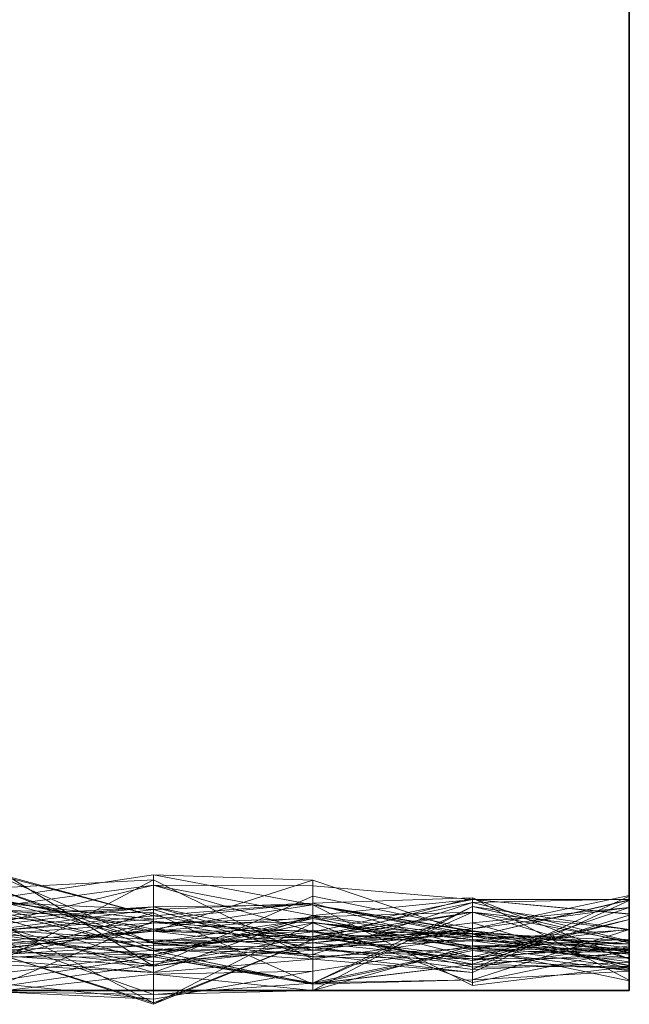
# Model space of a CAD drawing. Units: metres. Extents: x 0 to 0.6, y -0.131 to 0.122.
# Drawn here: x 0.581 to 0.6, y -0.128 to -0.098 of the extents above; entities that cross this region are included whole.
import ezdxf

# ---------------------------------------------------------------- set-up
doc = ezdxf.new("R2010")
doc.units = ezdxf.units.M
doc.linetypes.add('AUSGEZOGEN', pattern=[0])
doc.layers.add('Standard', color=7, linetype='AUSGEZOGEN', lineweight=13)

# ---------------------------------------------------------------- blocks, each defined once
blk = doc.blocks.new('COMPLEXOBJECT_0')
at = {"layer": 'Standard', "color": 7, "linetype": 'AUSGEZOGEN', "lineweight": 13, "transparency": 33554687}
for p, q in [((0.6, 0.034182), (0.6, 0.029273)), ((0.6, 0.029273), (0.6, 0.034182)), ((0.6, 0.034182), (0.6, 0.029273)), ((0.6, 0.034182), (0.6, 0.029273)), ((0.6, 0.034182), (0.6, 0.029273)), ((0.6, 0.034182), (0.6, 0.029273)), ((0.6, 0.034182), (0.6, 0.029273)), ((0.6, 0.034182), (0.6, 0.029273)), ((0.6, 0.034182), (0.6, 0.029273)), ((0.6, 0.034182), (0.6, 0.029273)), ((0.6, 0.034182), (0.6, 0.029273)), ((0.6, 0.034182), (0.6, 0.029273)), ((0.6, 0.034182), (0.6, 0.029273)), ((0.6, 0.034182), (0.6, 0.029273)), ((0.6, 0.034182), (0.6, 0.029273)), ((0.6, 0.034182), (0.6, 0.029273)), ((0.6, 0.034182), (0.6, 0.029273)), ((0.6, 0.034182), (0.6, 0.029273)), ((0.6, 0.034182), (0.6, 0.029273)), ((0.6, 0.034182), (0.6, 0.029273)), ((0.6, 0.034182), (0.6, 0.029273)), ((0.6, 0.034182), (0.6, 0.029273)), ((0.6, 0.034182), (0.6, 0.029273)), ((0.6, 0.034182), (0.6, 0.029273)), ((0.6, 0.034182), (0.6, 0.029273)), ((0.6, 0.034182), (0.6, 0.029273)), ((0.6, 0.034182), (0.6, 0.029273)), ((0.6, 0.034182), (0.6, 0.029273)), ((0.6, 0.034182), (0.6, 0.029273)), ((0.6, 0.034182), (0.6, 0.029273)), ((0.6, 0.034182), (0.6, 0.029273)), ((0.6, 0.034182), (0.6, 0.029273)), ((0.6, 0.029273), (0.6, 0.024364)), ((0.6, 0.024364), (0.6, 0.029273)), ((0.6, 0.029273), (0.6, 0.029273)), ((0.6, 0.029273), (0.6, 0.024364)), ((0.6, 0.029273), (0.6, 0.029273)), ((0.6, 0.029273), (0.6, 0.024364)), ((0.6, 0.029273), (0.6, 0.029273)), ((0.6, 0.029273), (0.6, 0.024364)), ((0.6, 0.029273), (0.6, 0.029273)), ((0.6, 0.029273), (0.6, 0.024364)), ((0.6, 0.029273), (0.6, 0.029273)), ((0.6, 0.029273), (0.6, 0.024364)), ((0.6, 0.029273), (0.6, 0.029273)), ((0.6, 0.029273), (0.6, 0.024364)), ((0.6, 0.029273), (0.6, 0.029273)), ((0.6, 0.029273), (0.6, 0.024364)), ((0.6, 0.029273), (0.6, 0.029273)), ((0.6, 0.029273), (0.6, 0.024364)), ((0.6, 0.029273), (0.6, 0.029273)), ((0.6, 0.029273), (0.6, 0.024364)), ((0.6, 0.029273), (0.6, 0.029273)), ((0.6, 0.029273), (0.6, 0.024364)), ((0.6, 0.029273), (0.6, 0.029273)), ((0.6, 0.029273), (0.6, 0.024364)), ((0.6, 0.029273), (0.6, 0.029273)), ((0.6, 0.029273), (0.6, 0.024364)), ((0.6, 0.029273), (0.6, 0.029273)), ((0.6, 0.029273), (0.6, 0.024364)), ((0.6, 0.029273), (0.6, 0.029273)), ((0.6, 0.029273), (0.6, 0.024364)), ((0.6, 0.029273), (0.6, 0.029273)), ((0.6, 0.029273), (0.6, 0.024364)), ((0.6, 0.029273), (0.6, 0.029273)), ((0.6, 0.029273), (0.6, 0.024364)), ((0.6, 0.029273), (0.6, 0.029273)), ((0.6, 0.029273), (0.6, 0.024364)), ((0.6, 0.029273), (0.6, 0.029273)), ((0.6, 0.029273), (0.6, 0.024364)), ((0.6, 0.029273), (0.6, 0.029273)), ((0.6, 0.029273), (0.6, 0.024364)), ((0.6, 0.029273), (0.6, 0.029273)), ((0.6, 0.029273), (0.6, 0.024364)), ((0.6, 0.029273), (0.6, 0.029273)), ((0.6, 0.029273), (0.6, 0.024364)), ((0.6, 0.029273), (0.6, 0.029273)), ((0.6, 0.029273), (0.6, 0.024364)), ((0.6, 0.029273), (0.6, 0.029273)), ((0.6, 0.029273), (0.6, 0.024364)), ((0.6, 0.029273), (0.6, 0.029273)), ((0.6, 0.029273), (0.6, 0.024364)), ((0.6, 0.029273), (0.6, 0.029273)), ((0.6, 0.029273), (0.6, 0.024364)), ((0.6, 0.029273), (0.6, 0.029273)), ((0.6, 0.029273), (0.6, 0.024364)), ((0.6, 0.029273), (0.6, 0.029273)), ((0.6, 0.029273), (0.6, 0.024364)), ((0.6, 0.029273), (0.6, 0.029273)), ((0.6, 0.029273), (0.6, 0.024364)), ((0.6, 0.029273), (0.6, 0.029273)), ((0.6, 0.029273), (0.6, 0.024364)), ((0.6, 0.029273), (0.6, 0.029273)), ((0.6, 0.029273), (0.6, 0.024364)), ((0.6, 0.029273), (0.6, 0.029273)), ((0.6, 0.024364), (0.6, 0.019455)), ((0.6, 0.019455), (0.6, 0.024364)), ((0.6, 0.024364), (0.6, 0.024364)), ((0.6, 0.024364), (0.6, 0.019455)), ((0.6, 0.024364), (0.6, 0.024364)), ((0.6, 0.024364), (0.6, 0.019455)), ((0.6, 0.024364), (0.6, 0.024364)), ((0.6, 0.024364), (0.6, 0.019455)), ((0.6, 0.024364), (0.6, 0.024364)), ((0.6, 0.024364), (0.6, 0.019455)), ((0.6, 0.024364), (0.6, 0.024364)), ((0.6, 0.024364), (0.6, 0.019455)), ((0.6, 0.024364), (0.6, 0.024364)), ((0.6, 0.024364), (0.6, 0.019455)), ((0.6, 0.024364), (0.6, 0.024364)), ((0.6, 0.024364), (0.6, 0.019455)), ((0.6, 0.024364), (0.6, 0.024364)), ((0.6, 0.024364), (0.6, 0.019455)), ((0.6, 0.024364), (0.6, 0.024364)), ((0.6, 0.024364), (0.6, 0.019455)), ((0.6, 0.024364), (0.6, 0.024364)), ((0.6, 0.024364), (0.6, 0.019455)), ((0.6, 0.024364), (0.6, 0.024364)), ((0.6, 0.024364), (0.6, 0.019455)), ((0.6, 0.024364), (0.6, 0.024364)), ((0.6, 0.024364), (0.6, 0.019455)), ((0.6, 0.024364), (0.6, 0.024364)), ((0.6, 0.024364), (0.6, 0.019455)), ((0.6, 0.024364), (0.6, 0.024364)), ((0.6, 0.024364), (0.6, 0.019455)), ((0.6, 0.024364), (0.6, 0.024364)), ((0.6, 0.024364), (0.6, 0.019455)), ((0.6, 0.024364), (0.6, 0.024364)), ((0.6, 0.024364), (0.6, 0.019455)), ((0.6, 0.024364), (0.6, 0.024364)), ((0.6, 0.024364), (0.6, 0.019455)), ((0.6, 0.024364), (0.6, 0.024364)), ((0.6, 0.024364), (0.6, 0.019455)), ((0.6, 0.024364), (0.6, 0.024364)), ((0.6, 0.024364), (0.6, 0.019455)), ((0.6, 0.024364), (0.6, 0.024364)), ((0.6, 0.024364), (0.6, 0.019455)), ((0.6, 0.024364), (0.6, 0.024364)), ((0.6, 0.024364), (0.6, 0.019455)), ((0.6, 0.024364), (0.6, 0.024364)), ((0.6, 0.024364), (0.6, 0.019455)), ((0.6, 0.024364), (0.6, 0.024364)), ((0.6, 0.024364), (0.6, 0.019455)), ((0.6, 0.024364), (0.6, 0.024364)), ((0.6, 0.024364), (0.6, 0.019455)), ((0.6, 0.024364), (0.6, 0.024364)), ((0.6, 0.024364), (0.6, 0.019455)), ((0.6, 0.024364), (0.6, 0.024364)), ((0.6, 0.024364), (0.6, 0.019455)), ((0.6, 0.024364), (0.6, 0.024364)), ((0.6, 0.024364), (0.6, 0.019455)), ((0.6, 0.024364), (0.6, 0.024364)), ((0.6, 0.024364), (0.6, 0.019455)), ((0.6, 0.024364), (0.6, 0.024364)), ((0.6, 0.024364), (0.6, 0.019455)), ((0.6, 0.024364), (0.6, 0.024364)), ((0.6, 0.024364), (0.6, 0.019455)), ((0.6, 0.024364), (0.6, 0.024364)), ((0.6, 0.019455), (0.6, 0.014545)), ((0.6, 0.014545), (0.6, 0.019455)), ((0.6, 0.019455), (0.6, 0.019455)), ((0.6, 0.019455), (0.6, 0.014545)), ((0.6, 0.019455), (0.6, 0.019455)), ((0.6, 0.019455), (0.6, 0.014545)), ((0.6, 0.019455), (0.6, 0.019455)), ((0.6, 0.019455), (0.6, 0.014545)), ((0.6, 0.019455), (0.6, 0.019455)), ((0.6, 0.019455), (0.6, 0.014545)), ((0.6, 0.019455), (0.6, 0.019455)), ((0.6, 0.019455), (0.6, 0.014545)), ((0.6, 0.019455), (0.6, 0.019455)), ((0.6, 0.019455), (0.6, 0.014545)), ((0.6, 0.019455), (0.6, 0.019455)), ((0.6, 0.019455), (0.6, 0.014545)), ((0.6, 0.019455), (0.6, 0.019455)), ((0.6, 0.019455), (0.6, 0.014545)), ((0.6, 0.019455), (0.6, 0.019455)), ((0.6, 0.019455), (0.6, 0.014545)), ((0.6, 0.019455), (0.6, 0.019455)), ((0.6, 0.019455), (0.6, 0.014545)), ((0.6, 0.019455), (0.6, 0.019455)), ((0.6, 0.019455), (0.6, 0.014545)), ((0.6, 0.019455), (0.6, 0.019455)), ((0.6, 0.019455), (0.6, 0.014545)), ((0.6, 0.019455), (0.6, 0.019455)), ((0.6, 0.019455), (0.6, 0.014545)), ((0.6, 0.019455), (0.6, 0.019455)), ((0.6, 0.019455), (0.6, 0.014545)), ((0.6, 0.019455), (0.6, 0.019455)), ((0.6, 0.019455), (0.6, 0.014545)), ((0.6, 0.019455), (0.6, 0.019455)), ((0.6, 0.019455), (0.6, 0.014545)), ((0.6, 0.019455), (0.6, 0.019455)), ((0.6, 0.019455), (0.6, 0.014545)), ((0.6, 0.019455), (0.6, 0.019455)), ((0.6, 0.019455), (0.6, 0.014545)), ((0.6, 0.019455), (0.6, 0.019455)), ((0.6, 0.019455), (0.6, 0.014545)), ((0.6, 0.019455), (0.6, 0.019455)), ((0.6, 0.019455), (0.6, 0.014545)), ((0.6, 0.019455), (0.6, 0.019455)), ((0.6, 0.019455), (0.6, 0.014545)), ((0.6, 0.019455), (0.6, 0.019455)), ((0.6, 0.019455), (0.6, 0.014545)), ((0.6, 0.019455), (0.6, 0.019455)), ((0.6, 0.019455), (0.6, 0.014545)), ((0.6, 0.019455), (0.6, 0.019455)), ((0.6, 0.019455), (0.6, 0.014545)), ((0.6, 0.019455), (0.6, 0.019455)), ((0.6, 0.019455), (0.6, 0.014545)), ((0.6, 0.019455), (0.6, 0.019455)), ((0.6, 0.019455), (0.6, 0.014545)), ((0.6, 0.019455), (0.6, 0.019455)), ((0.6, 0.019455), (0.6, 0.014545)), ((0.6, 0.019455), (0.6, 0.019455)), ((0.6, 0.019455), (0.6, 0.014545)), ((0.6, 0.019455), (0.6, 0.019455)), ((0.6, 0.019455), (0.6, 0.014545)), ((0.6, 0.019455), (0.6, 0.019455)), ((0.6, 0.019455), (0.6, 0.014545)), ((0.6, 0.019455), (0.6, 0.019455)), ((0.6, 0.014545), (0.6, 0.009636)), ((0.6, 0.009636), (0.6, 0.014545)), ((0.6, 0.014545), (0.6, 0.014545)), ((0.6, 0.014545), (0.6, 0.009636)), ((0.6, 0.014545), (0.6, 0.014545)), ((0.6, 0.014545), (0.6, 0.009636)), ((0.6, 0.014545), (0.6, 0.014545)), ((0.6, 0.014545), (0.6, 0.009636)), ((0.6, 0.014545), (0.6, 0.014545)), ((0.6, 0.014545), (0.6, 0.009636)), ((0.6, 0.014545), (0.6, 0.014545)), ((0.6, 0.014545), (0.6, 0.009636)), ((0.6, 0.014545), (0.6, 0.014545)), ((0.6, 0.014545), (0.6, 0.009636)), ((0.6, 0.014545), (0.6, 0.014545)), ((0.6, 0.014545), (0.6, 0.009636)), ((0.6, 0.014545), (0.6, 0.014545)), ((0.6, 0.014545), (0.6, 0.009636)), ((0.6, 0.014545), (0.6, 0.014545)), ((0.6, 0.014545), (0.6, 0.009636)), ((0.6, 0.014545), (0.6, 0.014545)), ((0.6, 0.014545), (0.6, 0.009636)), ((0.6, 0.014545), (0.6, 0.014545)), ((0.6, 0.014545), (0.6, 0.009636)), ((0.6, 0.014545), (0.6, 0.014545)), ((0.6, 0.014545), (0.6, 0.009636)), ((0.6, 0.014545), (0.6, 0.014545)), ((0.6, 0.014545), (0.6, 0.009636)), ((0.6, 0.014545), (0.6, 0.014545)), ((0.6, 0.014545), (0.6, 0.009636)), ((0.6, 0.014545), (0.6, 0.014545)), ((0.6, 0.014545), (0.6, 0.009636)), ((0.6, 0.014545), (0.6, 0.014545)), ((0.6, 0.014545), (0.6, 0.009636)), ((0.6, 0.014545), (0.6, 0.014545)), ((0.6, 0.014545), (0.6, 0.009636)), ((0.6, 0.014545), (0.6, 0.014545)), ((0.6, 0.014545), (0.6, 0.009636)), ((0.6, 0.014545), (0.6, 0.014545)), ((0.6, 0.014545), (0.6, 0.009636)), ((0.6, 0.014545), (0.6, 0.014545)), ((0.6, 0.014545), (0.6, 0.009636)), ((0.6, 0.014545), (0.6, 0.014545)), ((0.6, 0.014545), (0.6, 0.009636)), ((0.6, 0.014545), (0.6, 0.014545)), ((0.6, 0.014545), (0.6, 0.009636)), ((0.6, 0.014545), (0.6, 0.014545)), ((0.6, 0.014545), (0.6, 0.009636)), ((0.6, 0.014545), (0.6, 0.014545)), ((0.6, 0.014545), (0.6, 0.009636)), ((0.6, 0.014545), (0.6, 0.014545)), ((0.6, 0.014545), (0.6, 0.009636)), ((0.6, 0.014545), (0.6, 0.014545)), ((0.6, 0.014545), (0.6, 0.009636)), ((0.6, 0.014545), (0.6, 0.014545)), ((0.6, 0.014545), (0.6, 0.009636)), ((0.6, 0.014545), (0.6, 0.014545)), ((0.6, 0.014545), (0.6, 0.009636)), ((0.6, 0.014545), (0.6, 0.014545)), ((0.6, 0.014545), (0.6, 0.009636)), ((0.6, 0.014545), (0.6, 0.014545)), ((0.6, 0.014545), (0.6, 0.009636)), ((0.6, 0.014545), (0.6, 0.014545)), ((0.6, 0.009636), (0.6, 0.004727)), ((0.6, 0.004727), (0.6, 0.009636)), ((0.6, 0.009636), (0.6, 0.009636)), ((0.6, 0.009636), (0.6, 0.004727)), ((0.6, 0.009636), (0.6, 0.009636)), ((0.6, 0.009636), (0.6, 0.004727)), ((0.6, 0.009636), (0.6, 0.009636)), ((0.6, 0.009636), (0.6, 0.004727)), ((0.6, 0.009636), (0.6, 0.009636)), ((0.6, 0.009636), (0.6, 0.004727)), ((0.6, 0.009636), (0.6, 0.009636)), ((0.6, 0.009636), (0.6, 0.004727)), ((0.6, 0.009636), (0.6, 0.009636)), ((0.6, 0.009636), (0.6, 0.004727)), ((0.6, 0.009636), (0.6, 0.009636)), ((0.6, 0.009636), (0.6, 0.004727)), ((0.6, 0.009636), (0.6, 0.009636)), ((0.6, 0.009636), (0.6, 0.004727)), ((0.6, 0.009636), (0.6, 0.009636)), ((0.6, 0.009636), (0.6, 0.004727)), ((0.6, 0.009636), (0.6, 0.009636)), ((0.6, 0.009636), (0.6, 0.004727)), ((0.6, 0.009636), (0.6, 0.009636)), ((0.6, 0.009636), (0.6, 0.004727)), ((0.6, 0.009636), (0.6, 0.009636)), ((0.6, 0.009636), (0.6, 0.004727)), ((0.6, 0.009636), (0.6, 0.009636)), ((0.6, 0.009636), (0.6, 0.004727)), ((0.6, 0.009636), (0.6, 0.009636)), ((0.6, 0.009636), (0.6, 0.004727)), ((0.6, 0.009636), (0.6, 0.009636)), ((0.6, 0.009636), (0.6, 0.004727)), ((0.6, 0.009636), (0.6, 0.009636)), ((0.6, 0.009636), (0.6, 0.004727)), ((0.6, 0.009636), (0.6, 0.009636)), ((0.6, 0.009636), (0.6, 0.004727)), ((0.6, 0.009636), (0.6, 0.009636)), ((0.6, 0.009636), (0.6, 0.004727)), ((0.6, 0.009636), (0.6, 0.009636)), ((0.6, 0.009636), (0.6, 0.004727)), ((0.6, 0.009636), (0.6, 0.009636)), ((0.6, 0.009636), (0.6, 0.004727)), ((0.6, 0.009636), (0.6, 0.009636)), ((0.6, 0.009636), (0.6, 0.004727)), ((0.6, 0.009636), (0.6, 0.009636)), ((0.6, 0.009636), (0.6, 0.004727)), ((0.6, 0.009636), (0.6, 0.009636)), ((0.6, 0.009636), (0.6, 0.004727)), ((0.6, 0.009636), (0.6, 0.009636)), ((0.6, 0.009636), (0.6, 0.004727)), ((0.6, 0.009636), (0.6, 0.009636)), ((0.6, 0.009636), (0.6, 0.004727)), ((0.6, 0.009636), (0.6, 0.009636)), ((0.6, 0.009636), (0.6, 0.004727)), ((0.6, 0.009636), (0.6, 0.009636)), ((0.6, 0.009636), (0.6, 0.004727)), ((0.6, 0.009636), (0.6, 0.009636)), ((0.6, 0.009636), (0.6, 0.004727)), ((0.6, 0.009636), (0.6, 0.009636)), ((0.6, 0.009636), (0.6, 0.004727)), ((0.6, 0.009636), (0.6, 0.009636)), ((0.6, 0.009636), (0.6, 0.004727)), ((0.6, 0.009636), (0.6, 0.009636)), ((0.6, 0.004727), (0.6, 0.001261)), ((0.6, 0.001382), (0.6, 0.004727)), ((0.6, 0.004727), (0.6, 0.004727)), ((0.6, 0.004727), (0.6, 0.001478)), ((0.6, 0.004727), (0.6, 0.004727)), ((0.6, 0.004727), (0.6, 0.001892)), ((0.6, 0.004727), (0.6, 0.004727)), ((0.6, 0.004727), (0.6, 0.001123)), ((0.6, 0.004727), (0.6, 0.004727)), ((0.6, 0.004727), (0.6, 0.001249)), ((0.6, 0.004727), (0.6, 0.004727)), ((0.6, 0.004727), (0.6, 0.001447)), ((0.6, 0.004727), (0.6, 0.004727)), ((0.6, 0.004727), (0.6, 0.000746)), ((0.6, 0.004727), (0.6, 0.004727)), ((0.6, 0.004727), (0.6, 0.001322)), ((0.6, 0.004727), (0.6, 0.004727)), ((0.6, 0.004727), (0.6, 0.002206)), ((0.6, 0.004727), (0.6, 0.004727)), ((0.6, 0.004727), (0.6, 0.002574)), ((0.6, 0.004727), (0.6, 0.004727)), ((0.6, 0.004727), (0.6, 0.001552)), ((0.6, 0.004727), (0.6, 0.004727)), ((0.6, 0.004727), (0.6, 0.001171)), ((0.6, 0.004727), (0.6, 0.004727)), ((0.6, 0.004727), (0.6, 0.000607)), ((0.6, 0.004727), (0.6, 0.004727)), ((0.6, 0.004727), (0.6, 0.001891)), ((0.6, 0.004727), (0.6, 0.004727)), ((0.6, 0.004727), (0.6, 0.001245)), ((0.6, 0.004727), (0.6, 0.004727)), ((0.6, 0.004727), (0.6, 0.000702)), ((0.6, 0.004727), (0.6, 0.004727)), ((0.6, 0.004727), (0.6, 0.002339)), ((0.6, 0.004727), (0.6, 0.004727)), ((0.6, 0.004727), (0.6, 0.00238)), ((0.6, 0.004727), (0.6, 0.004727)), ((0.6, 0.004727), (0.6, 0.002808)), ((0.6, 0.004727), (0.6, 0.004727)), ((0.6, 0.004727), (0.6, 0.002799)), ((0.6, 0.004727), (0.6, 0.004727)), ((0.6, 0.004727), (0.6, 0.001527)), ((0.6, 0.004727), (0.6, 0.004727)), ((0.6, 0.004727), (0.6, 0.000976)), ((0.6, 0.004727), (0.6, 0.004727)), ((0.6, 0.004727), (0.6, 0.000321)), ((0.6, 0.004727), (0.6, 0.004727)), ((0.6, 0.004727), (0.6, 0.001592)), ((0.6, 0.004727), (0.6, 0.004727)), ((0.6, 0.004727), (0.6, 0.001014)), ((0.6, 0.004727), (0.6, 0.004727)), ((0.6, 0.004727), (0.6, 0.000666)), ((0.6, 0.004727), (0.6, 0.004727)), ((0.6, 0.004727), (0.6, 0.002578)), ((0.6, 0.004727), (0.6, 0.004727)), ((0.6, 0.004727), (0.6, 0.002927)), ((0.6, 0.004727), (0.6, 0.004727)), ((0.6, 0.004727), (0.6, 0.000887)), ((0.6, 0.004727), (0.6, 0.004727)), ((0.6, 0.004727), (0.6, 0.001442)), ((0.6, 0.004727), (0.6, 0.004727)), ((0.6, 0.004727), (0.6, 0.000768)), ((0.6, 0.004727), (0.6, 0.004727)), ((0.58024, 0.003819), (0.5852, 0.000751)), ((0.58024, 0.003654), (0.5852, 0.002318)), ((0.58024, 0.003613), (0.5852, 0.002318)), ((0.58024, 0.003613), (0.5852, 0.001461)), ((0.58024, 0.002853), (0.5852, 0.003591)), ((0.5852, 0.003437), (0.58024, 0.00318)), ((0.58024, 0.000808), (0.5852, 0.003437)), ((0.5852, 0.003591), (0.5852, 0.001838)), ((0.5852, 0.003591), (0.59016, 0.003422)), ((0.5852, 0.003591), (0.59016, 0.002657)), ((0.5852, 0.001901), (0.5852, 0.003591)), ((0.5852, 0.003437), (0.5852, 0.001287)), ((0.5852, 0.003437), (0.59016, 0.000972)), ((0.5852, 0.000552), (0.5852, 0.003437)), ((0.5852, 0.001838), (0.59016, 0.003422)), ((0.59016, 0.003422), (0.59016, 0.001862)), ((0.59016, 0.003422), (0.59512, 0.00175)), ((0.59016, 0.002657), (0.59016, 0.003422)), ((0.58024, 0.002063), (0.5852, 0.003272)), ((0.58024, 0.002597), (0.5852, 0.003272)), ((0.58024, 0.00318), (0.5852, 0.001461)), ((0.58024, 0.00318), (0.5852, 0.001287)), ((0.5852, 0.003272), (0.5852, 0.000552)), ((0.5852, 0.003272), (0.59016, 0.002323)), ((0.5852, 0.003272), (0.59016, 0.003247)), ((0.5852, 0.00124), (0.5852, 0.003272)), ((0.59016, 0.001821), (0.5852, 0.003272)), ((0.59016, 0.003247), (0.59016, 0.002323)), ((0.59016, 0.003247), (0.59512, 0.002829)), ((0.59016, 0.001821), (0.59016, 0.003247)), ((0.58024, 0.002853), (0.5852, 0.001838)), ((0.5852, 0.001901), (0.58024, 0.002853)), ((0.58024, 0.002823), (0.5852, 0.001507)), ((0.5852, 0.000751), (0.59016, 0.002934)), ((0.59016, 0.002934), (0.59016, 0.001334)), ((0.59016, 0.002934), (0.59512, 0.001909)), ((0.59016, 0.001479), (0.59016, 0.002934)), ((0.59512, 0.002878), (0.59016, 0.002715)), ((0.59016, 0.001564), (0.59512, 0.002878)), ((0.59512, 0.002829), (0.59016, 0.002323)), ((0.59016, 0.001821), (0.59512, 0.002829)), ((0.59512, 0.001909), (0.6, 0.002947)), ((0.59512, 0.000645), (0.6, 0.002927)), ((0.59512, 0.002878), (0.59512, 0.001317)), ((0.59512, 0.002878), (0.6, 0.000321)), ((0.59512, 0.002427), (0.59512, 0.002878)), ((0.6, 0.000984), (0.59512, 0.002878)), ((0.6, 0.002834), (0.59512, 0.002731)), ((0.59512, 0.002829), (0.59512, 0.001666)), ((0.59512, 0.002829), (0.6, 0.002827)), ((0.59512, 0.002829), (0.6, 0.00238)), ((0.59512, 0.00081), (0.59512, 0.002829)), ((0.6, 0.002371), (0.59512, 0.002829)), ((0.59512, 0.001666), (0.6, 0.002817)), ((0.59512, 0.001666), (0.6, 0.002808)), ((0.59512, 0.000555), (0.6, 0.002799)), ((0.6, 0.002927), (0.6, 0.002947)), ((0.6, 0.002947), (0.6, 0.002578)), ((0.6, 0.000873), (0.6, 0.002927)), ((0.6, 0.001527), (0.6, 0.002834)), ((0.6, 0.002834), (0.6, 0.002799)), ((0.6, 0.002808), (0.6, 0.002827)), ((0.6, 0.002827), (0.6, 0.00238)), ((0.6, 0.002799), (0.6, 0.002817)), ((0.6, 0.002817), (0.6, 0.002808)), ((0.58024, 0.002743), (0.5852, 0.002515)), ((0.5852, 0.002216), (0.58024, 0.002743)), ((0.5852, 0.002599), (0.58024, 0.002307)), ((0.58024, 0.002031), (0.5852, 0.002599)), ((0.58024, 0.00217), (0.5852, 0.002599)), ((0.58024, 0.002597), (0.5852, 0.00124)), ((0.5852, 0.002515), (0.58024, 0.001884)), ((0.58024, 0.002489), (0.5852, 0.002409)), ((0.58024, 0.002489), (0.5852, 0.001232)), ((0.5852, 0.00215), (0.58024, 0.002489)), ((0.59016, 0.002715), (0.5852, 0.002515)), ((0.5852, 0.002216), (0.59016, 0.002715)), ((0.5852, 0.002318), (0.59016, 0.002715)), ((0.5852, 0.001901), (0.59016, 0.002657)), ((0.5852, 0.002599), (0.59016, 0.002655)), ((0.5852, 0.002599), (0.5852, 0.000888)), ((0.5852, 0.002599), (0.59016, 0.001248)), ((0.5852, -0.000388), (0.5852, 0.002599)), ((0.59016, 0.001578), (0.5852, 0.002599)), ((0.5852, 0.002515), (0.5852, 0.001574)), ((0.5852, 0.002515), (0.59016, 0.001046)), ((0.5852, 0.002216), (0.5852, 0.002515)), ((0.59512, 0.002731), (0.59016, 0.00167)), ((0.59016, 0.001113), (0.59512, 0.002731)), ((0.59016, 0.002715), (0.59016, 0.001046)), ((0.59016, 0.002715), (0.59512, 0.001317)), ((0.59016, 0.001564), (0.59016, 0.002715)), ((0.59016, 0.002657), (0.59512, 0.00175)), ((0.59016, 0.002657), (0.59512, 0.001831)), ((0.59016, 0.001601), (0.59016, 0.002657)), ((0.59016, 0.002655), (0.59016, 0.001248)), ((0.59016, 0.002655), (0.59512, 0.001855)), ((0.59016, 0.002655), (0.59512, 0.00015)), ((0.59016, 0.001578), (0.59016, 0.002655)), ((0.59512, 0.00169), (0.59016, 0.002655)), ((0.59512, 0.002613), (0.59016, 0.000229)), ((0.59016, 0.000001), (0.59512, 0.002613)), ((0.59512, 0.002731), (0.59512, 0.002427)), ((0.59512, 0.002731), (0.6, 0.001527)), ((0.59512, 0.000555), (0.59512, 0.002731)), ((0.59512, 0.002613), (0.59512, 0.002436)), ((0.59512, 0.002613), (0.6, 0.001895)), ((0.59512, 0.002613), (0.6, 0.001478)), ((0.59512, 0.00139), (0.59512, 0.002613)), ((0.59512, 0.002099), (0.6, 0.002581)), ((0.59512, 0.001909), (0.6, 0.002578)), ((0.59512, 0.000934), (0.6, 0.002574)), ((0.6, 0.002578), (0.6, 0.002581)), ((0.6, 0.002581), (0.6, 0.000666)), ((0.6, 0.002574), (0.6, 0.002205)), ((0.6, 0.001538), (0.6, 0.002574)), ((0.58024, 0.001035), (0.5852, 0.002409)), ((0.5852, 0.002318), (0.58024, 0.001848)), ((0.58024, 0.002307), (0.5852, 0.001837)), ((0.58024, 0.002307), (0.5852, 0.000888)), ((0.58024, 0.001848), (0.5852, 0.002216)), ((0.58024, 0.00217), (0.5852, -0.000388)), ((0.58024, 0.00009), (0.5852, 0.00215)), ((0.5852, 0.002409), (0.5852, 0.00104)), ((0.5852, 0.002409), (0.59016, 0.000198)), ((0.5852, 0.001232), (0.5852, 0.002409)), ((0.5852, 0.000552), (0.59016, 0.002323)), ((0.5852, 0.002318), (0.5852, 0.002216)), ((0.5852, 0.002318), (0.59016, 0.001564)), ((0.5852, 0.001461), (0.5852, 0.002318)), ((0.5852, 0.001106), (0.59016, 0.002286)), ((0.5852, 0.001837), (0.59016, 0.002278)), ((0.59016, 0.002236), (0.5852, 0.002096)), ((0.5852, 0.001483), (0.59016, 0.002236)), ((0.5852, 0.00104), (0.59016, 0.002236)), ((0.5852, 0.00215), (0.5852, 0.001232)), ((0.5852, 0.00215), (0.59016, 0.001335)), ((0.5852, 0.000805), (0.5852, 0.00215)), ((0.59016, 0.001667), (0.5852, 0.00215)), ((0.59512, 0.002436), (0.59016, 0.002286)), ((0.59016, 0.000229), (0.59512, 0.002436)), ((0.59512, 0.002427), (0.59016, 0.001564)), ((0.59016, 0.00167), (0.59512, 0.002427)), ((0.59016, 0.002323), (0.59016, 0.000972)), ((0.59016, 0.002323), (0.59512, 0.001666)), ((0.59016, 0.002286), (0.59016, 0.002096)), ((0.59016, 0.002286), (0.59512, 0.001567)), ((0.59016, 0.000229), (0.59016, 0.002286)), ((0.59016, 0.002278), (0.59016, 0.001667)), ((0.59016, 0.002278), (0.59512, 0.001038)), ((0.59016, 0.001248), (0.59016, 0.002278)), ((0.59016, 0.002236), (0.59016, 0.002125)), ((0.59016, 0.002236), (0.59512, 0.001291)), ((0.59016, 0.000235), (0.59016, 0.002236)), ((0.59512, 0.002436), (0.59512, 0.001567)), ((0.59512, 0.002436), (0.6, 0.001892)), ((0.59512, 0.002427), (0.6, 0.000976)), ((0.6, 0.001522), (0.59512, 0.002427)), ((0.59512, 0.00081), (0.6, 0.002339)), ((0.59512, 0.001038), (0.6, 0.002206)), ((0.6, 0.002205), (0.59512, 0.000934)), ((0.6, 0.00238), (0.6, 0.002371)), ((0.6, 0.002371), (0.6, 0.002339)), ((0.6, 0.002339), (0.6, 0.000693)), ((0.6, 0.002206), (0.6, 0.001309)), ((0.6, 0.002205), (0.6, 0.002206)), ((0.58024, 0.001007), (0.5852, 0.002096)), ((0.58024, 0.001748), (0.5852, 0.002096)), ((0.58024, 0.002063), (0.5852, 0.000552)), ((0.58024, 0.001257), (0.5852, 0.001901)), ((0.58024, 0.001884), (0.5852, 0.000751)), ((0.58024, 0.001884), (0.5852, 0.001574)), ((0.58024, 0.00143), (0.5852, 0.001838)), ((0.5852, 0.001837), (0.58024, 0.00129)), ((0.58024, 0.001545), (0.5852, 0.001837)), ((0.5852, 0.002096), (0.59016, 0.002125)), ((0.5852, 0.002096), (0.5852, 0.00124)), ((0.5852, 0.002096), (0.59016, 0.001821)), ((0.5852, 0.001483), (0.5852, 0.002096)), ((0.5852, -0.000433), (0.59016, 0.002096)), ((0.5852, 0.001106), (0.59016, 0.002096)), ((0.5852, 0.001901), (0.59016, 0.001601)), ((0.5852, 0.001407), (0.5852, 0.001901)), ((0.5852, 0.001507), (0.59016, 0.001862)), ((0.5852, 0.001838), (0.59016, 0.001862)), ((0.5852, 0.001838), (0.5852, 0.001507)), ((0.5852, 0.001837), (0.5852, 0.000805)), ((0.5852, 0.001837), (0.59016, 0.001667)), ((0.5852, 0.000888), (0.5852, 0.001837)), ((0.59016, 0.001248), (0.5852, 0.001837)), ((0.59016, 0.002125), (0.59016, 0.001821)), ((0.59016, 0.002125), (0.59512, 0.001375)), ((0.59512, 0.001291), (0.59016, 0.002125)), ((0.59016, 0.001479), (0.59512, 0.002099)), ((0.59016, 0.002096), (0.59016, 0.001578)), ((0.59016, 0.002096), (0.59512, 0.00169)), ((0.59016, 0.002096), (0.59512, 0.00024)), ((0.59512, 0.001567), (0.59016, 0.002096)), ((0.59512, 0.001909), (0.59016, 0.001334)), ((0.59016, 0.001479), (0.59512, 0.001909)), ((0.59016, 0.001862), (0.59512, 0.000724)), ((0.59512, 0.00175), (0.59016, 0.001862)), ((0.59016, 0.001248), (0.59512, 0.001855)), ((0.59512, 0.002099), (0.59512, 0.001909)), ((0.59512, 0.002099), (0.6, 0.000666)), ((0.59512, 0.000979), (0.59512, 0.002099)), ((0.59512, 0.001909), (0.59512, 0.000645)), ((0.6, 0.001906), (0.59512, 0.001291)), ((0.59512, 0.000323), (0.6, 0.001891)), ((0.6, 0.001878), (0.59512, 0.001567)), ((0.59512, 0.001855), (0.59512, 0.001038)), ((0.59512, 0.001855), (0.6, 0.001322)), ((0.59512, 0.00015), (0.59512, 0.001855)), ((0.6, 0.000773), (0.59512, 0.001855)), ((0.6, 0.001245), (0.6, 0.001906)), ((0.6, 0.001906), (0.6, 0.001891)), ((0.6, 0.001892), (0.6, 0.001895)), ((0.6, 0.001895), (0.6, 0.001478)), ((0.6, 0.001878), (0.6, 0.001892)), ((0.6, 0.001891), (0.6, 0.000593)), ((0.6, 0.001123), (0.6, 0.001878)), ((0.58024, 0.001748), (0.5852, 0.001483)), ((0.5852, 0.00104), (0.58024, 0.001748)), ((0.58024, 0.001619), (0.5852, 0.001106)), ((0.58024, 0.001619), (0.5852, -0.00013)), ((0.5852, 0.00124), (0.59016, 0.001821)), ((0.5852, 0.001461), (0.59016, 0.00167)), ((0.5852, 0.000805), (0.59016, 0.001667)), ((0.5852, 0.001407), (0.59016, 0.001601)), ((0.5852, -0.000388), (0.59016, 0.001578)), ((0.5852, -0.000433), (0.59016, 0.001578)), ((0.5852, 0.001574), (0.5852, 0.000751)), ((0.5852, 0.001574), (0.59016, 0.001479)), ((0.59016, 0.001046), (0.5852, 0.001574)), ((0.5852, 0.001461), (0.59016, 0.001564)), ((0.59016, 0.001601), (0.59512, 0.001831)), ((0.59016, 0.001821), (0.59512, 0.00081)), ((0.59512, 0.001375), (0.59016, 0.001821)), ((0.59016, 0.001335), (0.59512, 0.001777)), ((0.59016, 0.001667), (0.59512, 0.001777)), ((0.59016, 0.001578), (0.59512, 0.00169)), ((0.59016, 0.00167), (0.59016, 0.001564)), ((0.59016, 0.001113), (0.59016, 0.00167)), ((0.59016, 0.001667), (0.59016, 0.001335)), ((0.59016, 0.001667), (0.59512, 0.000934)), ((0.59512, 0.001038), (0.59016, 0.001667)), ((0.59512, 0.001666), (0.59016, 0.000972)), ((0.59016, 0.001601), (0.59512, 0.001541)), ((0.59016, 0.001334), (0.59016, 0.001601)), ((0.59016, 0.001334), (0.59512, 0.001541)), ((0.59512, 0.001831), (0.59512, 0.00175)), ((0.59512, 0.001831), (0.6, 0.001442)), ((0.59512, 0.001541), (0.59512, 0.001831)), ((0.59512, 0.001777), (0.59512, 0.0008)), ((0.59512, 0.001777), (0.6, 0.001187)), ((0.59512, 0.001777), (0.6, 0.001552)), ((0.59512, 0.000934), (0.59512, 0.001777)), ((0.59512, 0.00175), (0.59512, 0.000724)), ((0.59512, 0.00175), (0.6, 0.000768)), ((0.6, 0.001441), (0.59512, 0.00175)), ((0.59512, 0.00169), (0.59512, 0.00015)), ((0.59512, 0.00169), (0.6, 0.000771)), ((0.59512, 0.00169), (0.6, 0.001447)), ((0.59512, 0.00024), (0.59512, 0.00169)), ((0.6, 0.001273), (0.59512, 0.00169)), ((0.59512, 0.001666), (0.59512, 0.000555)), ((0.59512, 0.001317), (0.6, 0.001592)), ((0.59512, 0.001567), (0.59512, 0.00024)), ((0.59512, 0.001567), (0.6, 0.001271)), ((0.59512, 0.001567), (0.6, 0.001123)), ((0.59512, 0.001541), (0.6, 0.001437)), ((0.59512, 0.001541), (0.6, 0.000887)), ((0.59512, 0.000645), (0.59512, 0.001541)), ((0.59512, 0.000934), (0.6, 0.001538)), ((0.6, 0.001592), (0.6, 0.000296)), ((0.6, 0.00102), (0.6, 0.001592)), ((0.6, 0.001552), (0.6, 0.001538)), ((0.6, 0.001187), (0.6, 0.001552)), ((0.58024, 0.00143), (0.5852, 0.001507)), ((0.5852, 0.001407), (0.58024, 0.001257)), ((0.58024, 0.001094), (0.5852, 0.001407)), ((0.58024, 0.00129), (0.5852, 0.000805)), ((0.58024, 0.001007), (0.5852, 0.00124)), ((0.5852, 0.00104), (0.5852, 0.001483)), ((0.59016, 0.001479), (0.5852, 0.000751)), ((0.5852, 0.001287), (0.5852, 0.001461)), ((0.59016, 0.001113), (0.5852, 0.001461)), ((0.5852, 0.001407), (0.59016, 0.001334)), ((0.5852, 0.000751), (0.5852, 0.001407)), ((0.59016, 0.001335), (0.5852, 0.001232)), ((0.5852, 0.000751), (0.59016, 0.001334)), ((0.5852, 0.001287), (0.59016, 0.001113)), ((0.59016, 0.000972), (0.5852, 0.001287)), ((0.5852, 0.000888), (0.59016, 0.001248)), ((0.5852, 0.001232), (0.59016, 0.000198)), ((0.5852, 0.001232), (0.59016, 0.000205)), ((0.59016, 0.001046), (0.59016, 0.001479)), ((0.59512, 0.000979), (0.59016, 0.001479)), ((0.59512, 0.00139), (0.59016, 0.000594)), ((0.59512, 0.00139), (0.59016, 0.000001)), ((0.59016, 0.001335), (0.59016, 0.000205)), ((0.59016, 0.001335), (0.59512, 0.0008)), ((0.59016, 0.001334), (0.59512, 0.000645)), ((0.59512, 0.001317), (0.59016, 0.001046)), ((0.59016, 0.000235), (0.59512, 0.001291)), ((0.59016, 0.001248), (0.59512, 0.001038)), ((0.59016, 0.000198), (0.59512, 0.001237)), ((0.59512, 0.00139), (0.6, 0.001458)), ((0.6, 0.001261), (0.59512, 0.00139)), ((0.59512, 0.000724), (0.6, 0.001382)), ((0.59512, 0.001375), (0.59512, 0.00081)), ((0.59512, 0.001375), (0.6, 0.000702)), ((0.59512, 0.001291), (0.59512, 0.001375)), ((0.6, 0.001247), (0.59512, 0.001375)), ((0.59512, 0.001317), (0.59512, 0.000979)), ((0.59512, 0.001317), (0.6, 0.00102)), ((0.6, 0.000296), (0.59512, 0.001317)), ((0.6, 0.001309), (0.59512, 0.001038)), ((0.59512, 0.001291), (0.6, 0.001245)), ((0.59512, 0.000323), (0.59512, 0.001291)), ((0.59512, 0.00024), (0.6, 0.001249)), ((0.59512, 0.001237), (0.59512, 0.000323)), ((0.59512, 0.001237), (0.6, 0.000607)), ((0.59512, 0.0008), (0.59512, 0.001237)), ((0.6, 0.001178), (0.59512, 0.001237)), ((0.6, 0.001522), (0.6, 0.001527)), ((0.6, 0.000976), (0.6, 0.001522)), ((0.6, 0.001478), (0.6, 0.001458)), ((0.6, 0.001458), (0.6, 0.001261)), ((0.6, 0.001447), (0.6, 0.001273)), ((0.6, 0.000771), (0.6, 0.001447)), ((0.6, 0.001442), (0.6, 0.001437)), ((0.6, 0.001441), (0.6, 0.001442)), ((0.6, 0.000768), (0.6, 0.001441)), ((0.6, 0.001437), (0.6, 0.000887)), ((0.6, 0.001382), (0.6, 0.000751)), ((0.6, 0.001322), (0.6, 0.000773)), ((0.6, 0.001309), (0.6, 0.001322)), ((0.6, 0.001273), (0.6, 0.001249)), ((0.6, 0.001249), (0.6, 0.001271)), ((0.6, 0.001271), (0.6, 0.001123)), ((0.6, 0.000702), (0.6, 0.001247)), ((0.6, 0.001247), (0.6, 0.001245)), ((0.58024, 0.001179), (0.5852, -0.000388)), ((0.58024, 0.001179), (0.5852, -0.000433)), ((0.5852, 0.001106), (0.58024, 0.001179)), ((0.58024, 0.000511), (0.5852, 0.001106)), ((0.5852, 0.000751), (0.58024, 0.001094)), ((0.58024, 0.000272), (0.5852, 0.00104)), ((0.58024, 0.001035), (0.5852, 0.00104)), ((0.58024, 0.000951), (0.5852, 0.000552)), ((0.5852, 0.001106), (0.5852, -0.000433)), ((0.5852, -0.00013), (0.5852, 0.001106)), ((0.59016, 0.000229), (0.5852, 0.001106)), ((0.5852, 0.00104), (0.59016, 0.000235)), ((0.59016, 0.000198), (0.5852, 0.00104)), ((0.5852, 0.000552), (0.59016, 0.000972)), ((0.59016, 0.000972), (0.59016, 0.001113)), ((0.59512, 0.000555), (0.59016, 0.001113)), ((0.59016, 0.001046), (0.59512, 0.000979)), ((0.59016, 0.000972), (0.59512, 0.000555)), ((0.59512, 0.0008), (0.6, 0.001171)), ((0.59512, 0.001038), (0.59512, 0.000934)), ((0.59512, 0.000979), (0.6, 0.001014)), ((0.59512, 0.000979), (0.6, 0.000648)), ((0.6, 0.001171), (0.6, 0.001187)), ((0.6, 0.000607), (0.6, 0.001178)), ((0.6, 0.001178), (0.6, 0.001171)), ((0.6, 0.001014), (0.6, 0.00102)), ((0.6, 0.000648), (0.6, 0.001014)), ((0.6, 0.000321), (0.6, 0.000984)), ((0.6, 0.000984), (0.6, 0.000976)), ((0.5852, 0.000552), (0.58024, 0.000808)), ((0.5852, 0.000805), (0.58024, 0.00009)), ((0.59512, 0.0008), (0.59016, 0.000198)), ((0.59016, 0.000205), (0.59512, 0.0008)), ((0.59512, 0.000645), (0.6, 0.000873)), ((0.6, 0.000693), (0.59512, 0.00081)), ((0.6, 0.000751), (0.59512, 0.000724)), ((0.59512, 0.00015), (0.6, 0.000746)), ((0.6, 0.000887), (0.6, 0.000873)), ((0.6, 0.000773), (0.6, 0.000746)), ((0.6, 0.000746), (0.6, 0.000771)), ((0.6, 0.000751), (0.6, 0.000768)), ((0.6, 0.000693), (0.6, 0.000702)), ((0.6, 0.000666), (0.6, 0.000648)), ((0.58024, -0.000042), (0.5852, 0.0005)), ((0.59016, 0.000594), (0.5852, -0.000276)), ((0.59016, 0.000594), (0.5852, 0.0005)), ((0.5852, 0.0005), (0.5852, -0.00013)), ((0.5852, 0.0005), (0.59016, 0.000001)), ((0.5852, -0.000276), (0.5852, 0.0005)), ((0.59016, 0.000594), (0.59016, 0.000001)), ((0.59016, 0.000235), (0.59512, 0.000323)), ((0.59016, 0.000198), (0.59512, 0.000323)), ((0.6, 0.000593), (0.59512, 0.000323)), ((0.6, 0.000593), (0.6, 0.000607)), ((0.6, 0.000296), (0.6, 0.000321)), ((0.5852, -0.000276), (0.58024, 0.000229)), ((0.5852, -0.00013), (0.59016, 0.000229)), ((0.59016, 0.000001), (0.5852, -0.00013)), ((0.59016, 0.000198), (0.59016, 0.000235)), ((0.59016, 0.000001), (0.59016, 0.000229)), ((0.59016, 0.000205), (0.59016, 0.000198)), ((0.58024, -0.000042), (0.5852, -0.00013)), ((0.5852, -0.000276), (0.58024, -0.000042)), ((0.5852, -0.000433), (0.5852, -0.000388))]:
    blk.add_line(p, q, dxfattribs=at)
blk = doc.blocks.new('Unbenannt_$F1')
at = {"layer": 'Standard', "color": 52, "linetype": 'AUSGEZOGEN', "lineweight": -3, "transparency": 33554687}
for p, q in [((0.6, 0), (0.6, 0.25)), ((0.6, 0.25), (0.6, 0)), ((0.6, 0), (0.6, 0.25)), ((0.6, 0.25), (0.6, 0)), ((0, 0), (0.6, 0)), ((0.6, 0), (0, 0)), ((0, 0), (0.6, 0)), ((0.6, 0), (0, 0)), ((0.6, 0), (0.6, 0)), ((0.6, 0), (0.6, 0))]:
    blk.add_line(p, q, dxfattribs=at)
at = {"layer": 'Standard', "color": 7, "linetype": 'AUSGEZOGEN', "lineweight": 13, "transparency": 33554687}
blk.add_blockref('COMPLEXOBJECT_0', (0, 0), dxfattribs=at)

msp = doc.modelspace()

# ---------------------------------------------------------------- block references
at = {"layer": 'Standard', "color": 3, "linetype": 'AUSGEZOGEN', "lineweight": 13, "transparency": 33554687}
msp.add_blockref('Unbenannt_$F1', (0, -0.12768, -0.6), dxfattribs=at)

doc.saveas('drawing.dxf')
